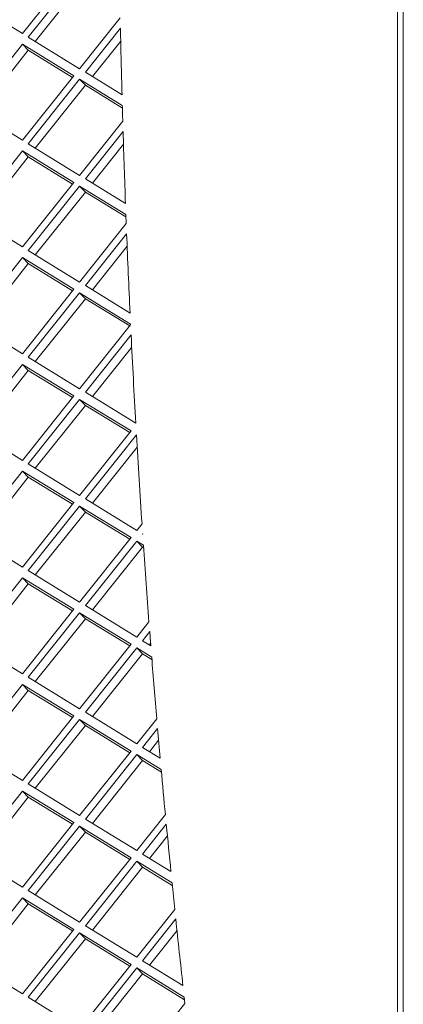
# Model space of a CAD drawing. Units: millimetres. Extents: x 5 to 415, y 5 to 292.
# Drawn here: x 316 to 318, y 170 to 176 of the extents above; entities that cross this region are included whole.
import ezdxf

# ---------------------------------------------------------------- set-up
doc = ezdxf.new("R2010")
doc.units = ezdxf.units.MM

msp = doc.modelspace()

# ---------------------------------------------------------------- linework, layer by layer
at = {"color": 7, "linetype": 'Continuous', "lineweight": 15}
for p, q in [((318.4302, 162.1411), (318.4302, 194.5577)), ((318.469, 162.1007), (318.469, 194.5173)), ((315.9026, 176.1394), (316.2489, 176.5735)), ((316.2874, 176.5499), (315.9411, 176.1158)), ((316.3262, 176.5095), (315.9888, 176.0865)), ((315.5563, 176.3519), (315.9026, 176.1394)), ((316.2874, 175.9032), (316.5611, 176.2463)), ((316.5625, 176.1762), (316.3259, 175.8796)), ((315.9026, 176.0675), (315.5563, 175.6333)), ((316.2489, 175.855), (315.9026, 176.0675)), ((315.9414, 176.0271), (315.9026, 176.0675)), ((315.9411, 176.1158), (316.2874, 175.9032)), ((316.5644, 176.0895), (316.3736, 175.8504)), ((315.9414, 176.0271), (315.6039, 175.6041)), ((316.24, 175.8438), (315.9414, 176.0271)), ((316.3259, 175.8796), (316.5732, 175.7279)), ((315.9026, 175.4208), (316.2489, 175.855)), ((316.2874, 175.8314), (315.9411, 175.3972)), ((316.5752, 175.6548), (316.2874, 175.8314)), ((316.3262, 175.791), (316.2874, 175.8314)), ((316.3262, 175.791), (315.9888, 175.368)), ((316.5757, 175.6379), (316.3262, 175.791)), ((315.5563, 175.6333), (315.9026, 175.4208)), ((316.2874, 175.1847), (316.5782, 175.5492)), ((316.5803, 175.4799), (316.3259, 175.1611)), ((315.9026, 175.3489), (315.5563, 174.9148)), ((316.2489, 175.1364), (315.9026, 175.3489)), ((315.9414, 175.3085), (315.9026, 175.3489)), ((315.9411, 175.3972), (316.2874, 175.1847)), ((316.5829, 175.3942), (316.3736, 175.1318)), ((315.9414, 175.3085), (315.6039, 174.8855)), ((316.24, 175.1253), (315.9414, 175.3085)), ((315.9026, 174.7023), (316.2489, 175.1364)), ((316.3259, 175.1611), (316.5965, 174.995)), ((316.2874, 175.1128), (315.9411, 174.6786)), ((316.3262, 175.0724), (315.9888, 174.6494)), ((316.5992, 174.9215), (316.2874, 175.1128)), ((316.3262, 175.0724), (316.2874, 175.1128)), ((316.5999, 174.9045), (316.3262, 175.0724)), ((315.5563, 174.9148), (315.9026, 174.7023)), ((316.5992, 174.9215), (316.6016, 174.86)), ((316.2874, 174.4661), (316.6016, 174.86)), ((316.6043, 174.7914), (316.3259, 174.4425)), ((315.9411, 174.6786), (316.2874, 174.4661)), ((316.6077, 174.7067), (316.3736, 174.4133)), ((315.9026, 174.6304), (315.5563, 174.1962)), ((316.2489, 174.4179), (315.9026, 174.6304)), ((315.9414, 174.59), (315.9026, 174.6304)), ((315.9414, 174.59), (315.6039, 174.167)), ((316.24, 174.4067), (315.9414, 174.59)), ((315.9026, 173.9837), (316.2489, 174.4179)), ((316.3259, 174.4425), (316.6273, 174.2576)), ((316.2874, 174.3942), (315.9411, 173.9601)), ((316.3262, 174.3539), (315.9888, 173.9308)), ((316.6308, 174.1835), (316.2874, 174.3942)), ((316.3262, 174.3539), (316.2874, 174.3942)), ((316.6249, 174.1706), (316.3262, 174.3539)), ((315.5563, 174.1962), (315.9026, 173.9837)), ((316.2874, 173.7476), (316.6311, 174.1784)), ((316.6344, 174.1106), (316.3259, 173.724)), ((316.6385, 174.0268), (316.3736, 173.6947)), ((315.9411, 173.9601), (316.2874, 173.7476)), ((315.9026, 173.9118), (315.5563, 173.4777)), ((316.2489, 173.6993), (315.9026, 173.9118)), ((315.9414, 173.8714), (315.9026, 173.9118)), ((315.9414, 173.8714), (315.6039, 173.4484)), ((316.24, 173.6882), (315.9414, 173.8714)), ((315.9026, 173.2652), (316.2489, 173.6993)), ((316.3259, 173.724), (316.6659, 173.5154)), ((316.2874, 173.6757), (315.9411, 173.2415)), ((316.3262, 173.6353), (315.9888, 173.2123)), ((316.6338, 173.4632), (316.2874, 173.6757)), ((316.3262, 173.6353), (316.2874, 173.6757)), ((316.6249, 173.452), (316.3262, 173.6353)), ((315.5563, 173.4777), (315.9026, 173.2652)), ((316.2874, 173.029), (316.6338, 173.4632)), ((316.6704, 173.4372), (316.3259, 173.0054)), ((316.6753, 173.3543), (316.3736, 172.9762)), ((315.9411, 173.2415), (316.2874, 173.029)), ((315.9026, 173.1933), (315.5563, 172.7591)), ((315.9414, 173.1529), (315.6039, 172.7299)), ((316.2489, 172.9808), (315.9026, 173.1933)), ((315.9414, 173.1529), (315.9026, 173.1933)), ((316.24, 172.9696), (315.9414, 173.1529)), ((315.9026, 172.5466), (316.2489, 172.9808)), ((316.2874, 172.9571), (315.9411, 172.523)), ((316.6338, 172.7446), (316.2874, 172.9571)), ((316.3262, 172.9167), (316.2874, 172.9571)), ((316.3259, 173.0054), (316.6723, 172.7929)), ((316.3262, 172.9167), (315.9888, 172.4937)), ((316.6249, 172.7335), (316.3262, 172.9167)), ((316.6723, 172.7929), (316.7078, 172.8375)), ((315.5563, 172.7591), (315.9026, 172.5466)), ((316.7123, 172.7711), (316.7108, 172.7693)), ((316.7108, 172.7693), (316.7125, 172.7682)), ((316.2874, 172.3105), (316.6338, 172.7446)), ((316.6723, 172.721), (316.3259, 172.2868)), ((316.7176, 172.6932), (316.6723, 172.721)), ((316.711, 172.6806), (316.6723, 172.721)), ((316.711, 172.6806), (316.3736, 172.2576)), ((316.7188, 172.6759), (316.711, 172.6806)), ((315.9411, 172.523), (316.2874, 172.3105)), ((315.9026, 172.4747), (315.5563, 172.0406)), ((315.9414, 172.4343), (315.6039, 172.0113)), ((316.2489, 172.2622), (315.9026, 172.4747)), ((315.9414, 172.4343), (315.9026, 172.4747)), ((316.24, 172.2511), (315.9414, 172.4343)), ((316.3259, 172.2868), (316.6723, 172.0743)), ((315.9026, 171.828), (316.2489, 172.2622)), ((316.2874, 172.2386), (315.9411, 171.8044)), ((316.6338, 172.0261), (316.2874, 172.2386)), ((316.3262, 172.1982), (316.2874, 172.2386)), ((316.3262, 172.1982), (315.9888, 171.7752)), ((316.6249, 172.0149), (316.3262, 172.1982)), ((316.6723, 172.0743), (316.7548, 172.1778)), ((316.7598, 172.1122), (316.7108, 172.0507)), ((315.5563, 172.0406), (315.9026, 171.828)), ((316.2874, 171.5919), (316.6338, 172.0261)), ((316.7108, 172.0507), (316.7673, 172.016)), ((316.7661, 172.0311), (316.7584, 172.0215)), ((316.6723, 172.0024), (316.3259, 171.5683)), ((316.711, 171.9621), (316.3736, 171.539)), ((316.7732, 171.9405), (316.6723, 172.0024)), ((316.711, 171.9621), (316.6723, 172.0024)), ((316.7746, 171.9231), (316.711, 171.9621)), ((315.9026, 171.7562), (315.5563, 171.322)), ((316.2489, 171.5436), (315.9026, 171.7562)), ((315.9414, 171.7158), (315.9026, 171.7562)), ((315.9411, 171.8044), (316.2874, 171.5919)), ((315.9414, 171.7158), (315.6039, 171.2927)), ((316.24, 171.5325), (315.9414, 171.7158)), ((316.3259, 171.5683), (316.6723, 171.3558)), ((315.9026, 171.1095), (316.2489, 171.5436)), ((316.2874, 171.52), (315.9411, 171.0859)), ((316.6338, 171.3075), (316.2874, 171.52)), ((316.3262, 171.4796), (316.2874, 171.52)), ((316.6723, 171.3558), (316.8074, 171.5252)), ((316.3262, 171.4796), (315.9888, 171.0566)), ((316.6249, 171.2964), (316.3262, 171.4796)), ((316.8129, 171.4602), (316.7108, 171.3322)), ((316.8199, 171.38), (316.7584, 171.3029)), ((315.5563, 171.322), (315.9026, 171.1095)), ((316.2874, 170.8734), (316.6338, 171.3075)), ((316.7108, 171.3322), (316.8306, 171.2586)), ((316.6723, 171.2839), (316.3259, 170.8497)), ((316.711, 171.2435), (316.3736, 170.8205)), ((316.8374, 171.1826), (316.6723, 171.2839)), ((316.711, 171.2435), (316.6723, 171.2839)), ((316.839, 171.165), (316.711, 171.2435)), ((315.9026, 171.0376), (315.5563, 170.6034)), ((316.2489, 170.8251), (315.9026, 171.0376)), ((315.9414, 170.9972), (315.9026, 171.0376)), ((315.9411, 171.0859), (316.2874, 170.8734)), ((315.9414, 170.9972), (315.6039, 170.5742)), ((316.24, 170.814), (315.9414, 170.9972)), ((315.9026, 170.3909), (316.2489, 170.8251)), ((316.3259, 170.8497), (316.6723, 170.6372)), ((316.6723, 170.6372), (316.8654, 170.8794)), ((316.2874, 170.8015), (315.9411, 170.3673)), ((316.3262, 170.7611), (315.9888, 170.3381)), ((316.6338, 170.589), (316.2874, 170.8015)), ((316.3262, 170.7611), (316.2874, 170.8015)), ((316.6249, 170.5778), (316.3262, 170.7611)), ((316.8715, 170.8151), (316.7108, 170.6136)), ((316.8791, 170.7357), (316.7584, 170.5843)), ((315.5563, 170.6034), (315.9026, 170.3909)), ((316.2874, 170.1548), (316.6338, 170.589)), ((316.6723, 170.5653), (316.3259, 170.1312)), ((316.9105, 170.4192), (316.6723, 170.5653)), ((316.711, 170.5249), (316.6723, 170.5653)), ((316.7108, 170.6136), (316.9027, 170.4958)), ((316.711, 170.5249), (316.3736, 170.1019)), ((316.9122, 170.4015), (316.711, 170.5249)), ((315.9411, 170.3673), (316.2874, 170.1548)), ((315.9026, 170.319), (315.5563, 169.8849)), ((316.2489, 170.1065), (315.9026, 170.319)), ((315.9414, 170.2787), (315.9026, 170.319)), ((315.9414, 170.2787), (315.6039, 169.8556)), ((316.24, 170.0954), (315.9414, 170.2787)), ((316.6723, 169.9187), (316.9288, 170.2403)), ((316.9354, 170.1767), (316.7108, 169.895)), ((315.9026, 169.6724), (316.2489, 170.1065)), ((316.3259, 170.1312), (316.6723, 169.9187)), ((316.9437, 170.0981), (316.7584, 169.8658)), ((316.2874, 170.0829), (315.9411, 169.6488)), ((316.3262, 170.0425), (315.9888, 169.6195)), ((316.6338, 169.8704), (316.2874, 170.0829)), ((316.3262, 170.0425), (316.2874, 170.0829)), ((316.6249, 169.8593), (316.3262, 170.0425)), ((315.5563, 169.8849), (315.9026, 169.6724)), ((316.2874, 169.4362), (316.6338, 169.8704)), ((316.6723, 169.8468), (316.3259, 169.4126)), ((316.9926, 169.6502), (316.6723, 169.8468)), ((316.711, 169.8064), (316.6723, 169.8468)), ((316.7108, 169.895), (316.984, 169.7274)), ((316.711, 169.8064), (316.3736, 169.3834)), ((316.9947, 169.6324), (316.711, 169.8064)), ((315.9411, 169.6488), (316.2874, 169.4362)), ((316.9926, 169.6502), (316.9974, 169.6077)), ((316.6723, 169.2001), (316.9974, 169.6077))]:
    msp.add_line(p, q, dxfattribs=at)
at = {"color": 7, "linetype": 'Continuous', "lineweight": 15, "flags": 128}
for points in [[(316.6311, 174.1784), (316.631, 174.179), (316.631, 174.1797), (316.631, 174.1803), (316.631, 174.181), (316.6309, 174.1816), (316.6309, 174.1822), (316.6309, 174.1829), (316.6308, 174.1835)], [(316.7125, 172.7682), (316.7124, 172.7686), (316.7124, 172.769), (316.7124, 172.7693), (316.7124, 172.7697), (316.7123, 172.7701), (316.7123, 172.7704), (316.7123, 172.7708), (316.7123, 172.7711)]]:
    msp.add_lwpolyline(points, dxfattribs=at)
at = {"color": 7, "linetype": 'Continuous', "lineweight": 15}
for centre, radius, start, end in [((391.0706, 177.7264), 74.5242, 181.191909, 181.536707), ((390.7413, 177.7177), 74.1948, 181.59328, 181.674815), ((390.3996, 177.7072), 73.8529, 181.728236, 182.104626), ((389.7355, 177.6818), 73.1883, 182.263342, 182.681673), ((389.0783, 177.6503), 72.5304, 182.797301, 183.268183), ((388.4598, 177.6146), 71.9108, 183.330258, 183.809058), ((387.823, 177.5717), 71.2726, 183.924884, 184.340285), ((387.4887, 177.5465), 70.9373, 184.393594, 184.471502), ((387.1917, 177.5229), 70.6394, 184.532629, 184.870649), ((386.8588, 177.4946), 70.3053, 184.92377, 185.088713), ((386.5673, 177.4684), 70.0127, 185.151021, 185.400199), ((386.236, 177.4369), 69.6798, 185.45312, 185.71694), ((385.9501, 177.4082), 69.3925, 185.780482, 185.928982), ((385.6204, 177.3736), 69.061, 185.981691, 186.356624)]:
    msp.add_arc(centre, radius, start, end, dxfattribs=at)

doc.saveas('drawing.dxf')
